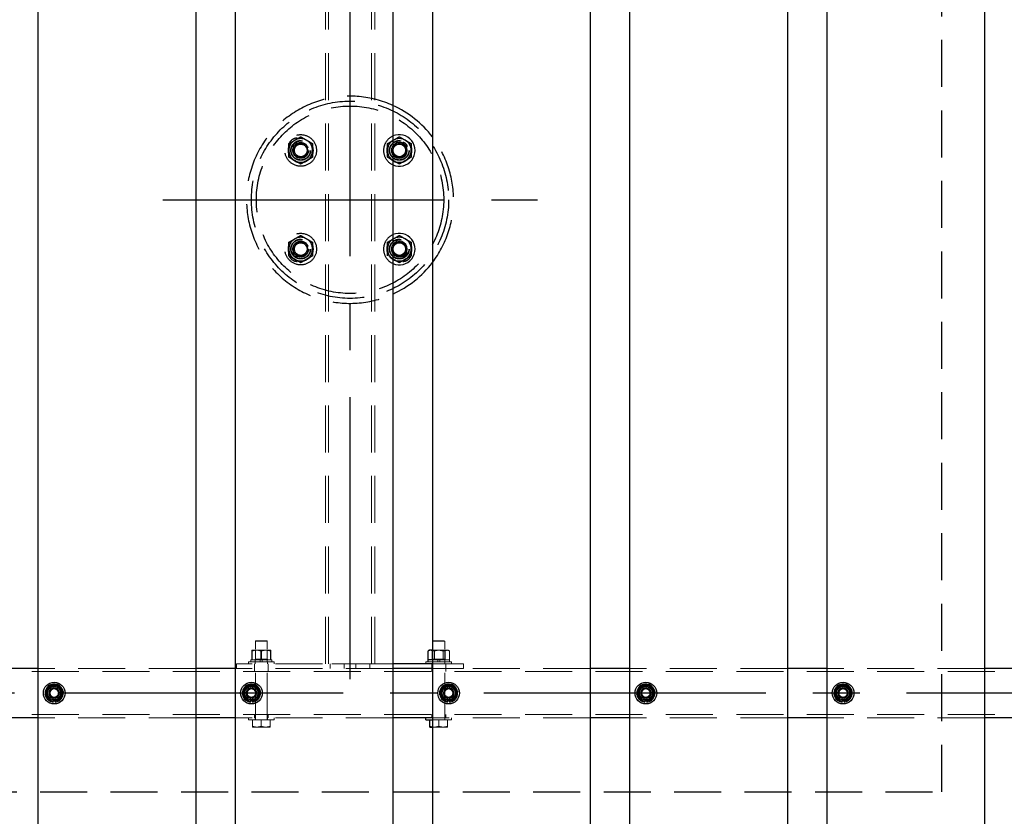
# Model space of a CAD drawing. Extents: x 0 to 21000, y 0 to 14850.
# Drawn here: x 6840 to 7839, y 10742 to 11550 of the extents above; entities that cross this region are included whole.
import ezdxf

# ---------------------------------------------------------------- set-up
doc = ezdxf.new("R2010")
doc.units = 0
doc.header["$LTSCALE"] = 15
doc.linetypes.add('CENTER2', pattern=[28.575, 19.05, -3.175, 3.175, -3.175])
doc.linetypes.add('HIDDEN2', pattern=[4.7625, 3.175, -1.5875])
for name, color, linetype in [('P001', 131, 'CONTINUOUS'), ('P901', 135, 'CONTINUOUS'), ('P919', 75, 'CONTINUOUS'), ('P_1CENTER', 2, 'CONTINUOUS')]:
    doc.layers.add(name, color=color, linetype=linetype)
doc.layers.add('P902（隠線）', color=147, linetype='CONTINUOUS', lineweight=5)

msp = doc.modelspace()

# ---------------------------------------------------------------- linework, layer by layer
at = {"layer": 'P001'}
for p, q in [((6858.69, 12067.2), (6858.69, 9867.2)), ((7018.69, 12067.2), (7018.69, 9867.2)), ((7058.69, 12067.2), (7058.69, 9867.2)), ((7218.69, 12067.2), (7218.69, 9867.2)), ((7258.69, 12067.2), (7258.69, 9867.2)), ((7418.69, 12067.2), (7418.69, 9867.2)), ((7458.69, 12067.2), (7458.69, 9867.2)), ((7618.69, 12067.2), (7618.69, 9867.2)), ((7658.69, 12067.2), (7658.69, 9867.2)), ((7818.69, 12067.2), (7818.69, 9867.2)), ((7254.29, 10900.7), (7254.29, 10909.86)), ((7255.69, 10910.7), (7254.83, 10910.21)), ((7256.48, 10910.7), (7255.69, 10910.7)), ((7258.69, 10910.7), (7256.48, 10910.7)), ((7258.67, 10900.7), (7258.67, 10909.86)), ((7258.69, 10896.7), (7218.69, 10896.7)), ((7254.44, 10900.7), (7254.29, 10900.7)), ((7254.44, 10898.7), (7254.44, 10900.7)), ((7258.49, 10900.7), (7254.44, 10900.7)), ((7258.67, 10900.7), (7258.49, 10900.7)), ((7258.69, 10900.7), (7258.67, 10900.7)), ((6858.69, 10892.2), (6818.69, 10892.2)), ((7058.69, 10892.2), (7018.69, 10892.2)), ((7258.69, 10892.2), (7218.69, 10892.2)), ((7458.69, 10892.2), (7418.69, 10892.2)), ((7658.69, 10892.2), (7618.69, 10892.2)), ((7858.69, 10892.2), (7818.69, 10892.2)), ((6874.19, 10858.06), (6874.19, 10858.97)), ((6876.19, 10859.27), (6876.19, 10858.06)), ((7074.19, 10858.06), (7074.19, 10858.97)), ((7076.19, 10859.27), (7076.19, 10858.06)), ((7274.19, 10858.06), (7274.19, 10858.97)), ((7276.19, 10859.27), (7276.19, 10858.06)), ((7474.19, 10858.06), (7474.19, 10858.97)), ((7476.19, 10859.27), (7476.19, 10858.06)), ((7674.19, 10858.06), (7674.19, 10858.97)), ((7676.19, 10859.27), (7676.19, 10858.06)), ((6858.69, 10842.2), (6818.69, 10842.2)), ((7058.69, 10842.2), (7018.69, 10842.2)), ((7258.69, 10842.2), (7218.69, 10842.2)), ((7252.19, 10840.2), (7252.19, 10842.2)), ((7252.19, 10840.2), (7258.69, 10840.2)), ((7256.19, 10833.51), (7256.19, 10840.2)), ((7458.69, 10842.2), (7418.69, 10842.2)), ((7658.69, 10842.2), (7618.69, 10842.2)), ((7858.69, 10842.2), (7818.69, 10842.2)), ((7256.19, 10832.7), (7258.69, 10832.7))]:
    msp.add_line(p, q, dxfattribs=at)
for centre, radius in [((7225.19, 11417.2), 6.4), ((7225.19, 11317.2), 6.4), ((6875.19, 10867.2), 11), ((7075.19, 10867.2), 11), ((7275.19, 10867.2), 11), ((7475.19, 10867.2), 11), ((7675.19, 10867.2), 11)]:
    msp.add_circle(centre, radius, dxfattribs=at)
for centre, radius, start, end in [((7175.19, 11367.2), 105, 37.32225, 65.52566), ((7225.19, 11417.2), 16, 246.03052, 113.96948), ((7225.19, 11417.2), 12, 120, 122.79717), ((7225.19, 11417.2), 8, 215.65909, 144.34091), ((7225.19, 11417.2), 12, 60, 120), ((7225.19, 11417.2), 12, 0, 60), ((7225.19, 11417.2), 12, 300, 0), ((7225.19, 11417.2), 12, 237.20283, 240), ((7225.19, 11417.2), 12, 240, 300), ((7225.19, 11317.2), 16, 246.03052, 113.96948), ((7225.19, 11317.2), 12, 120, 122.79717), ((7225.19, 11317.2), 8, 215.65909, 144.34091), ((7225.19, 11317.2), 12, 60, 120), ((7225.19, 11317.2), 12, 0, 60), ((7225.19, 11317.2), 12, 300, 0), ((7225.19, 11317.2), 12, 237.20283, 240), ((7175.19, 11367.2), 105, 294.47434, 322.67775), ((7225.19, 11317.2), 12, 240, 300), ((6875.19, 10867.2), 9.2, 128.93589, 188.11958), ((6875.19, 10867.2), 8, 98.52773, 158.52773), ((6875.19, 10867.2), 9.2, 68.93589, 128.11958), ((6875.19, 10867.2), 8, 38.52773, 98.52773), ((6875.19, 10867.2), 9.2, 8.93589, 68.11958), ((7075.19, 10867.2), 9.2, 128.93589, 188.11958), ((7075.19, 10867.2), 8, 98.52773, 158.52773), ((7075.19, 10867.2), 9.2, 68.93589, 128.11958), ((7075.19, 10867.2), 8, 38.52773, 98.52773), ((7075.19, 10867.2), 9.2, 8.93589, 68.11958), ((7275.19, 10867.2), 9.2, 128.93589, 188.11958), ((7275.19, 10867.2), 8, 98.52773, 158.52773), ((7275.19, 10867.2), 9.2, 68.93589, 128.11958), ((7275.19, 10867.2), 8, 38.52773, 98.52773), ((7275.19, 10867.2), 9.2, 8.93589, 68.11958), ((7475.19, 10867.2), 9.2, 128.93589, 188.11958), ((7475.19, 10867.2), 8, 98.52773, 158.52773), ((7475.19, 10867.2), 9.2, 68.93589, 128.11958), ((7475.19, 10867.2), 8, 38.52773, 98.52773), ((7475.19, 10867.2), 9.2, 8.93589, 68.11958), ((7675.19, 10867.2), 9.2, 128.93589, 188.11958), ((7675.19, 10867.2), 8, 98.52773, 158.52773), ((7675.19, 10867.2), 9.2, 68.93589, 128.11958), ((7675.19, 10867.2), 8, 38.52773, 98.52773), ((7675.19, 10867.2), 9.2, 8.93589, 68.11958), ((6875.19, 10867.2), 9.2, 188.93589, 248.11958), ((6875.19, 10867.2), 8, 158.52773, 218.52773), ((6875.19, 10867.2), 8, 278.52773, 338.52773), ((6875.19, 10867.2), 9.2, 308.93589, 8.11958), ((6875.19, 10867.2), 8, 338.52773, 38.52773), ((7075.19, 10867.2), 9.2, 188.93589, 248.11958), ((7075.19, 10867.2), 8, 158.52773, 218.52773), ((7075.19, 10867.2), 8, 278.52773, 338.52773), ((7075.19, 10867.2), 9.2, 308.93589, 8.11958), ((7075.19, 10867.2), 8, 338.52773, 38.52773), ((7275.19, 10867.2), 9.2, 188.93589, 248.11958), ((7275.19, 10867.2), 8, 158.52773, 218.52773), ((7275.19, 10867.2), 8, 278.52773, 338.52773), ((7275.19, 10867.2), 9.2, 308.93589, 8.11958), ((7275.19, 10867.2), 8, 338.52773, 38.52773), ((7475.19, 10867.2), 9.2, 188.93589, 248.11958), ((7475.19, 10867.2), 8, 158.52773, 218.52773), ((7475.19, 10867.2), 8, 278.52773, 338.52773), ((7475.19, 10867.2), 9.2, 308.93589, 8.11958), ((7475.19, 10867.2), 8, 338.52773, 38.52773), ((7675.19, 10867.2), 9.2, 188.93589, 248.11958), ((7675.19, 10867.2), 8, 158.52773, 218.52773), ((7675.19, 10867.2), 8, 278.52773, 338.52773), ((7675.19, 10867.2), 9.2, 308.93589, 8.11958), ((7675.19, 10867.2), 8, 338.52773, 38.52773), ((6875.19, 10867.2), 8, 218.52773, 278.52773), ((6875.19, 10867.2), 9.2, 248.93589, 263.75987), ((6875.19, 10867.2), 9.2, 276.24013, 308.11958), ((7075.19, 10867.2), 8, 218.52773, 278.52773), ((7075.19, 10867.2), 9.2, 248.93589, 263.75987), ((7075.19, 10867.2), 9.2, 276.24013, 308.11958), ((7275.19, 10867.2), 8, 218.52773, 278.52773), ((7275.19, 10867.2), 9.2, 248.93589, 263.75987), ((7275.19, 10867.2), 9.2, 276.24013, 308.11958), ((7475.19, 10867.2), 8, 218.52773, 278.52773), ((7475.19, 10867.2), 9.2, 248.93589, 263.75987), ((7475.19, 10867.2), 9.2, 276.24013, 308.11958), ((7675.19, 10867.2), 8, 218.52773, 278.52773), ((7675.19, 10867.2), 9.2, 248.93589, 263.75987), ((7675.19, 10867.2), 9.2, 276.24013, 308.11958)]:
    msp.add_arc(centre, radius, start, end, dxfattribs=at)
for points, weights in [([(7218.69, 11427.31), (7218.94, 11427.45), (7219.19, 11427.6)], [1.00601269906, 1.00329185475, 1]), ([(7219.19, 11427.6), (7221.98, 11429.2), (7225.19, 11431.06)], [1, 1.0379548493, 1]), ([(7225.19, 11431.06), (7228.41, 11429.2), (7231.19, 11427.6)], [1, 1.0379548493, 1]), ([(7231.19, 11427.6), (7233.98, 11425.99), (7237.19, 11424.13)], [1, 1.0379548493, 1]), ([(7237.19, 11424.13), (7237.19, 11420.42), (7237.19, 11417.2)], [1, 1.0379548493, 1]), ([(7237.19, 11417.2), (7237.19, 11413.99), (7237.19, 11410.28)], [1, 1.0379548493, 1]), ([(7219.19, 11406.81), (7218.94, 11406.96), (7218.69, 11407.1)], [1, 1.00329185475, 1.00601269905]), ([(7225.19, 11403.35), (7221.98, 11405.2), (7219.19, 11406.81)], [1, 1.0379548493, 1]), ([(7231.19, 11406.81), (7228.41, 11405.2), (7225.19, 11403.35)], [1, 1.0379548493, 1]), ([(7237.19, 11410.28), (7233.98, 11408.42), (7231.19, 11406.81)], [1, 1.0379548493, 1]), ([(7218.69, 11327.31), (7218.94, 11327.45), (7219.19, 11327.6)], [1.00601269905, 1.00329185475, 1]), ([(7219.19, 11327.6), (7221.98, 11329.2), (7225.19, 11331.06)], [1, 1.0379548493, 1]), ([(7225.19, 11331.06), (7228.41, 11329.2), (7231.19, 11327.6)], [1, 1.0379548493, 1]), ([(7231.19, 11327.6), (7233.98, 11325.99), (7237.19, 11324.13)], [1, 1.0379548493, 1]), ([(7237.19, 11324.13), (7237.19, 11320.42), (7237.19, 11317.2)], [1, 1.0379548493, 1]), ([(7237.19, 11317.2), (7237.19, 11313.99), (7237.19, 11310.28)], [1, 1.0379548493, 1]), ([(7219.19, 11306.81), (7218.94, 11306.96), (7218.69, 11307.1)], [1, 1.00329185475, 1.00601269905]), ([(7225.19, 11303.35), (7221.98, 11305.2), (7219.19, 11306.81)], [1, 1.0379548493, 1]), ([(7231.19, 11306.81), (7228.41, 11305.2), (7225.19, 11303.35)], [1, 1.0379548493, 1]), ([(7237.19, 11310.28), (7233.98, 11308.42), (7231.19, 11306.81)], [1, 1.0379548493, 1]), ([(7256.48, 10910.7), (7255.46, 10910.7), (7254.29, 10909.86)], [1, 1.0379548493, 1]), ([(7258.67, 10909.86), (7257.5, 10910.7), (7256.48, 10910.7)], [1, 1.0379548493, 1]), ([(7258.69, 10909.86), (7258.68, 10909.86), (7258.67, 10909.86)], [1.00021752791, 1.00010907743, 1]), ([(6867.75, 10870.13), (6868.53, 10872.13), (6869.44, 10874.43)], [1, 1.0379548493, 1]), ([(6869.44, 10874.43), (6871.88, 10874.8), (6874, 10875.12)], [1, 1.0379548493, 1]), ([(6874, 10875.12), (6876.12, 10875.43), (6878.57, 10875.8)], [1, 1.0379548493, 1]), ([(6878.57, 10875.8), (6880.11, 10873.86), (6881.45, 10872.19)], [1, 1.0379548493, 1]), ([(7067.75, 10870.13), (7068.53, 10872.13), (7069.44, 10874.43)], [1, 1.0379548493, 1]), ([(7069.44, 10874.43), (7071.88, 10874.8), (7074, 10875.12)], [1, 1.0379548493, 1]), ([(7074, 10875.12), (7076.12, 10875.43), (7078.57, 10875.8)], [1, 1.0379548493, 1]), ([(7078.57, 10875.8), (7080.11, 10873.86), (7081.45, 10872.19)], [1, 1.0379548493, 1]), ([(7267.75, 10870.13), (7268.53, 10872.13), (7269.44, 10874.43)], [1, 1.0379548493, 1]), ([(7269.44, 10874.43), (7271.88, 10874.8), (7274, 10875.12)], [1, 1.0379548493, 1]), ([(7274, 10875.12), (7276.12, 10875.43), (7278.57, 10875.8)], [1, 1.0379548493, 1]), ([(7278.57, 10875.8), (7280.11, 10873.86), (7281.45, 10872.19)], [1, 1.0379548493, 1]), ([(7467.75, 10870.13), (7468.53, 10872.13), (7469.44, 10874.43)], [1, 1.0379548493, 1]), ([(7469.44, 10874.43), (7471.88, 10874.8), (7474, 10875.12)], [1, 1.0379548493, 1]), ([(7474, 10875.12), (7476.12, 10875.43), (7478.57, 10875.8)], [1, 1.0379548493, 1]), ([(7478.57, 10875.8), (7480.11, 10873.86), (7481.45, 10872.19)], [1, 1.0379548493, 1]), ([(7667.75, 10870.13), (7668.53, 10872.13), (7669.44, 10874.43)], [1, 1.0379548493, 1]), ([(7669.44, 10874.43), (7671.88, 10874.8), (7674, 10875.12)], [1, 1.0379548493, 1]), ([(7674, 10875.12), (7676.12, 10875.43), (7678.57, 10875.8)], [1, 1.0379548493, 1]), ([(7678.57, 10875.8), (7680.11, 10873.86), (7681.45, 10872.19)], [1, 1.0379548493, 1]), ([(6866.06, 10865.83), (6866.96, 10868.14), (6867.75, 10870.13)], [1, 1.0379548493, 1]), ([(6868.93, 10862.22), (6867.6, 10863.9), (6866.06, 10865.83)], [1, 1.0379548493, 1]), ([(6882.64, 10864.28), (6881.85, 10862.28), (6880.94, 10859.98)], [1, 1.0379548493, 1]), ([(6881.45, 10872.19), (6882.78, 10870.51), (6884.33, 10868.57)], [1, 1.0379548493, 1]), ([(6884.33, 10868.57), (6883.42, 10866.27), (6882.64, 10864.28)], [1, 1.0379548493, 1]), ([(7066.06, 10865.83), (7066.96, 10868.14), (7067.75, 10870.13)], [1, 1.0379548493, 1]), ([(7068.93, 10862.22), (7067.6, 10863.9), (7066.06, 10865.83)], [1, 1.0379548493, 1]), ([(7082.64, 10864.28), (7081.85, 10862.28), (7080.94, 10859.98)], [1, 1.0379548493, 1]), ([(7081.45, 10872.19), (7082.78, 10870.51), (7084.33, 10868.57)], [1, 1.0379548493, 1]), ([(7084.33, 10868.57), (7083.42, 10866.27), (7082.64, 10864.28)], [1, 1.0379548493, 1]), ([(7266.06, 10865.83), (7266.96, 10868.14), (7267.75, 10870.13)], [1, 1.0379548493, 1]), ([(7268.93, 10862.22), (7267.6, 10863.9), (7266.06, 10865.83)], [1, 1.0379548493, 1]), ([(7282.64, 10864.28), (7281.85, 10862.28), (7280.94, 10859.98)], [1, 1.0379548493, 1]), ([(7281.45, 10872.19), (7282.78, 10870.51), (7284.33, 10868.57)], [1, 1.0379548493, 1]), ([(7284.33, 10868.57), (7283.42, 10866.27), (7282.64, 10864.28)], [1, 1.0379548493, 1]), ([(7466.06, 10865.83), (7466.96, 10868.14), (7467.75, 10870.13)], [1, 1.0379548493, 1]), ([(7468.93, 10862.22), (7467.6, 10863.9), (7466.06, 10865.83)], [1, 1.0379548493, 1]), ([(7482.64, 10864.28), (7481.85, 10862.28), (7480.94, 10859.98)], [1, 1.0379548493, 1]), ([(7481.45, 10872.19), (7482.78, 10870.51), (7484.33, 10868.57)], [1, 1.0379548493, 1]), ([(7484.33, 10868.57), (7483.42, 10866.27), (7482.64, 10864.28)], [1, 1.0379548493, 1]), ([(7666.06, 10865.83), (7666.96, 10868.14), (7667.75, 10870.13)], [1, 1.0379548493, 1]), ([(7668.93, 10862.22), (7667.6, 10863.9), (7666.06, 10865.83)], [1, 1.0379548493, 1]), ([(7682.64, 10864.28), (7681.85, 10862.28), (7680.94, 10859.98)], [1, 1.0379548493, 1]), ([(7681.45, 10872.19), (7682.78, 10870.51), (7684.33, 10868.57)], [1, 1.0379548493, 1]), ([(7684.33, 10868.57), (7683.42, 10866.27), (7682.64, 10864.28)], [1, 1.0379548493, 1]), ([(6871.81, 10858.61), (6870.27, 10860.54), (6868.93, 10862.22)], [1, 1.0379548493, 1]), ([(6876.38, 10859.29), (6874.26, 10858.98), (6871.81, 10858.61)], [1, 1.0379548493, 1]), ([(6880.94, 10859.98), (6878.5, 10859.61), (6876.38, 10859.29)], [1, 1.0379548493, 1]), ([(7071.81, 10858.61), (7070.27, 10860.54), (7068.93, 10862.22)], [1, 1.0379548493, 1]), ([(7076.38, 10859.29), (7074.26, 10858.98), (7071.81, 10858.61)], [1, 1.0379548493, 1]), ([(7080.94, 10859.98), (7078.5, 10859.61), (7076.38, 10859.29)], [1, 1.0379548493, 1]), ([(7271.81, 10858.61), (7270.27, 10860.54), (7268.93, 10862.22)], [1, 1.0379548493, 1]), ([(7276.38, 10859.29), (7274.26, 10858.98), (7271.81, 10858.61)], [1, 1.0379548493, 1]), ([(7280.94, 10859.98), (7278.5, 10859.61), (7276.38, 10859.29)], [1, 1.0379548493, 1]), ([(7471.81, 10858.61), (7470.27, 10860.54), (7468.93, 10862.22)], [1, 1.0379548493, 1]), ([(7476.38, 10859.29), (7474.26, 10858.98), (7471.81, 10858.61)], [1, 1.0379548493, 1]), ([(7480.94, 10859.98), (7478.5, 10859.61), (7476.38, 10859.29)], [1, 1.0379548493, 1]), ([(7671.81, 10858.61), (7670.27, 10860.54), (7668.93, 10862.22)], [1, 1.0379548493, 1]), ([(7676.38, 10859.29), (7674.26, 10858.98), (7671.81, 10858.61)], [1, 1.0379548493, 1]), ([(7680.94, 10859.98), (7678.5, 10859.61), (7676.38, 10859.29)], [1, 1.0379548493, 1]), ([(7256.19, 10833.51), (7257.51, 10833.07), (7258.69, 10832.87)], [1, 1.02042279695, 1.01886734116]), ([(7256.19, 10832.7), (7256.19, 10832.7), (7256.19, 10833.51)], [1, 1.0379548493, 1])]:
    msp.add_rational_spline(points, weights, degree=2, dxfattribs=at)
at = {"layer": 'P901', "linetype": 'HIDDEN2'}
for centre, radius in [((7175.19, 11367.2), 100), ((7175.19, 11367.2), 95), ((7125.19, 11417.2), 16), ((7125.19, 11417.2), 12.5), ((7125.19, 11417.2), 10), ((7125.19, 11417.2), 9.73), ((7125.19, 11417.2), 9.73), ((7125.19, 11417.2), 8), ((7125.19, 11417.2), 6.92), ((7125.19, 11417.2), 6.4), ((7225.19, 11417.2), 12.5), ((7225.19, 11417.2), 10), ((7225.19, 11417.2), 9.73), ((7225.19, 11417.2), 9.73), ((7225.19, 11417.2), 6.92), ((7125.19, 11317.2), 16), ((7125.19, 11317.2), 12.5), ((7125.19, 11317.2), 10), ((7125.19, 11317.2), 9.73), ((7125.19, 11317.2), 9.73), ((7125.19, 11317.2), 8), ((7125.19, 11317.2), 6.92), ((7125.19, 11317.2), 6.4), ((7225.19, 11317.2), 12.5), ((7225.19, 11317.2), 10), ((7225.19, 11317.2), 9.73), ((7225.19, 11317.2), 9.73), ((7225.19, 11317.2), 6.92)]:
    msp.add_circle(centre, radius, dxfattribs=at)
for centre, radius, start, end in [((7175.19, 11367.2), 105, 65.52566, 294.47434), ((7121.69, 11420.7), 9, 90, 180), ((7125.19, 11417.2), 12, 120, 180), ((7121.69, 11420.7), 4.5, 90, 180), ((7125.19, 11417.2), 12, 60, 120), ((7125.19, 11417.2), 12, 0, 60), ((7225.19, 11417.2), 16, 113.96948, 246.03052), ((7225.19, 11417.2), 12, 122.79717, 180), ((7228.69, 11420.7), 4.5, 0, 90), ((7175.19, 11367.2), 105, 322.67775, 37.32225), ((7125.19, 11417.2), 12, 180, 240), ((7125.19, 11417.2), 12, 300, 0), ((7225.19, 11417.2), 12, 180, 237.20283), ((7225.19, 11417.2), 8, 144.34091, 215.65909), ((7125.19, 11417.2), 12, 240, 300), ((7125.19, 11317.2), 12, 120, 180), ((7125.19, 11317.2), 12, 60, 120), ((7125.19, 11317.2), 12, 0, 60), ((7225.19, 11317.2), 16, 113.96948, 246.03052), ((7225.19, 11317.2), 12, 122.79717, 180), ((7121.69, 11313.7), 9, 180, 270), ((7125.19, 11317.2), 12, 180, 240), ((7121.69, 11313.7), 4.5, 180, 270), ((7125.19, 11317.2), 12, 300, 0), ((7225.19, 11317.2), 12, 180, 237.20283), ((7225.19, 11317.2), 8, 144.34091, 215.65909), ((7228.69, 11313.7), 4.5, 270, 0), ((7228.69, 11313.7), 9, 270, 0), ((7125.19, 11317.2), 12, 240, 300)]:
    msp.add_arc(centre, radius, start, end, dxfattribs=at)
for points, weights in [([(7113.19, 11424.13), (7116.41, 11425.99), (7119.19, 11427.6)], [1, 1.0379548493, 1]), ([(7113.19, 11417.2), (7113.19, 11420.42), (7113.19, 11424.13)], [1, 1.0379548493, 1]), ([(7119.19, 11427.6), (7121.98, 11429.2), (7125.19, 11431.06)], [1, 1.0379548493, 1]), ([(7125.19, 11431.06), (7128.41, 11429.2), (7131.19, 11427.6)], [1, 1.0379548493, 1]), ([(7131.19, 11427.6), (7133.98, 11425.99), (7137.19, 11424.13)], [1, 1.0379548493, 1]), ([(7137.19, 11424.13), (7137.19, 11420.42), (7137.19, 11417.2)], [1, 1.0379548493, 1]), ([(7213.19, 11424.13), (7216.14, 11425.83), (7218.69, 11427.31)], [1, 1.03466299455, 1.00601269906]), ([(7213.19, 11417.2), (7213.19, 11420.42), (7213.19, 11424.13)], [1, 1.0379548493, 1]), ([(7113.19, 11410.28), (7113.19, 11413.99), (7113.19, 11417.2)], [1, 1.0379548493, 1]), ([(7137.19, 11417.2), (7137.19, 11413.99), (7137.19, 11410.28)], [1, 1.0379548493, 1]), ([(7213.19, 11410.28), (7213.19, 11413.99), (7213.19, 11417.2)], [1, 1.0379548493, 1]), ([(7119.19, 11406.81), (7116.41, 11408.42), (7113.19, 11410.28)], [1, 1.0379548493, 1]), ([(7125.19, 11403.35), (7121.98, 11405.2), (7119.19, 11406.81)], [1, 1.0379548493, 1]), ([(7131.19, 11406.81), (7128.41, 11405.2), (7125.19, 11403.35)], [1, 1.0379548493, 1]), ([(7137.19, 11410.28), (7133.98, 11408.42), (7131.19, 11406.81)], [1, 1.0379548493, 1]), ([(7218.69, 11407.1), (7216.14, 11408.58), (7213.19, 11410.28)], [1.00601269905, 1.03466299455, 1]), ([(7113.19, 11324.13), (7116.41, 11325.99), (7119.19, 11327.6)], [1, 1.0379548493, 1]), ([(7113.19, 11317.2), (7113.19, 11320.42), (7113.19, 11324.13)], [1, 1.0379548493, 1]), ([(7119.19, 11327.6), (7121.98, 11329.2), (7125.19, 11331.06)], [1, 1.0379548493, 1]), ([(7125.19, 11331.06), (7128.41, 11329.2), (7131.19, 11327.6)], [1, 1.0379548493, 1]), ([(7131.19, 11327.6), (7133.98, 11325.99), (7137.19, 11324.13)], [1, 1.0379548493, 1]), ([(7137.19, 11324.13), (7137.19, 11320.42), (7137.19, 11317.2)], [1, 1.0379548493, 1]), ([(7213.19, 11324.13), (7216.14, 11325.83), (7218.69, 11327.31)], [1, 1.03466299455, 1.00601269905]), ([(7213.19, 11317.2), (7213.19, 11320.42), (7213.19, 11324.13)], [1, 1.0379548493, 1]), ([(7113.19, 11310.28), (7113.19, 11313.99), (7113.19, 11317.2)], [1, 1.0379548493, 1]), ([(7137.19, 11317.2), (7137.19, 11313.99), (7137.19, 11310.28)], [1, 1.0379548493, 1]), ([(7213.19, 11310.28), (7213.19, 11313.99), (7213.19, 11317.2)], [1, 1.0379548493, 1]), ([(7119.19, 11306.81), (7116.41, 11308.42), (7113.19, 11310.28)], [1, 1.0379548493, 1]), ([(7125.19, 11303.35), (7121.98, 11305.2), (7119.19, 11306.81)], [1, 1.0379548493, 1]), ([(7131.19, 11306.81), (7128.41, 11305.2), (7125.19, 11303.35)], [1, 1.0379548493, 1]), ([(7137.19, 11310.28), (7133.98, 11308.42), (7131.19, 11306.81)], [1, 1.0379548493, 1])]:
    msp.add_rational_spline(points, weights, degree=2, dxfattribs=at)
at = {"layer": 'P902（隠線）', "linetype": 'HIDDEN2'}
for p, q in [((7150.19, 10896.7), (7150.19, 11837.7)), ((7153.39, 10896.7), (7153.39, 11837.7)), ((7196.99, 10896.7), (7196.99, 11837.7)), ((7200.19, 10896.7), (7200.19, 11837.7)), ((7079.69, 10920.2), (7079.19, 10919.7)), ((7079.19, 10840.2), (7079.19, 10919.7)), ((7091.19, 10919.7), (7079.19, 10919.7)), ((7079.69, 10920.2), (7090.69, 10920.2)), ((7090.69, 10920.2), (7091.19, 10919.7)), ((7091.19, 10840.2), (7091.19, 10919.7)), ((7259.69, 10920.2), (7259.19, 10919.7)), ((7259.19, 10840.2), (7259.19, 10919.7)), ((7271.19, 10919.7), (7259.19, 10919.7)), ((7259.69, 10920.2), (7270.69, 10920.2)), ((7270.69, 10920.2), (7271.19, 10919.7)), ((7271.19, 10840.2), (7271.19, 10919.7)), ((7075.52, 10900.7), (7075.52, 10909.86)), ((7075.69, 10910.7), (7075.69, 10910.7)), ((7080.18, 10910.7), (7075.69, 10910.7)), ((7075.87, 10900.7), (7075.87, 10909.86)), ((7079.19, 10901.4), (7079.19, 10910.7)), ((7089.68, 10910.7), (7080.18, 10910.7)), ((7084.84, 10900.7), (7084.84, 10909.86)), ((7085.54, 10900.7), (7085.54, 10909.86)), ((7094.69, 10910.7), (7089.68, 10910.7)), ((7091.19, 10901.4), (7091.19, 10910.7)), ((7094.51, 10900.7), (7094.51, 10909.86)), ((7094.69, 10910.7), (7094.7, 10910.7)), ((7094.69, 10910.7), (7094.69, 10910.7)), ((7094.86, 10900.7), (7094.86, 10909.86)), ((7264.12, 10910.7), (7258.69, 10910.7)), ((7259.19, 10901.4), (7259.19, 10910.7)), ((7260.81, 10900.7), (7260.81, 10909.86)), ((7272.83, 10910.7), (7264.12, 10910.7)), ((7269.57, 10900.7), (7269.57, 10909.86)), ((7271.19, 10901.4), (7271.19, 10910.7)), ((7271.71, 10900.7), (7271.71, 10909.86)), ((7274.69, 10910.7), (7272.83, 10910.7)), ((7274.69, 10910.7), (7275.55, 10910.21)), ((7276.09, 10900.7), (7276.09, 10909.86)), ((7060.19, 10892.2), (7060.19, 10896.7)), ((7218.69, 10896.7), (7060.19, 10896.7)), ((7072.19, 10896.7), (7072.19, 10898.7)), ((7098.19, 10898.7), (7072.19, 10898.7)), ((7074.44, 10898.7), (7074.44, 10900.7)), ((7075.52, 10900.7), (7074.44, 10900.7)), ((7075.91, 10900.7), (7075.52, 10900.7)), ((7084.19, 10900.7), (7075.91, 10900.7)), ((7079.19, 10901.4), (7077.98, 10900.7)), ((7078.19, 10892.2), (7078.19, 10896.7)), ((7078.94, 10896.7), (7078.94, 10898.7)), ((7079.09, 10898.7), (7079.09, 10900.7)), ((7079.19, 10901.4), (7091.19, 10901.4)), ((7084.84, 10900.7), (7084.19, 10900.7)), ((7084.19, 10898.7), (7084.19, 10900.7)), ((7086.19, 10900.7), (7084.84, 10900.7)), ((7086.19, 10898.7), (7086.19, 10900.7)), ((7094.11, 10900.7), (7086.19, 10900.7)), ((7091.19, 10901.4), (7092.4, 10900.7)), ((7091.29, 10898.7), (7091.29, 10900.7)), ((7091.44, 10896.7), (7091.44, 10898.7)), ((7092.19, 10892.2), (7092.19, 10896.7)), ((7094.51, 10900.7), (7094.11, 10900.7)), ((7094.53, 10900.7), (7094.51, 10900.7)), ((7095.94, 10900.7), (7094.53, 10900.7)), ((7095.94, 10898.7), (7095.94, 10900.7)), ((7098.19, 10896.7), (7098.19, 10898.7)), ((7155.19, 10892.2), (7155.19, 10896.7)), ((7193.79, 10896.7), (7156.59, 10896.7)), ((7169.19, 10892.2), (7169.19, 10896.7)), ((7181.19, 10892.2), (7181.19, 10896.7)), ((7195.19, 10892.2), (7195.19, 10896.7)), ((7252.19, 10896.7), (7252.19, 10898.7)), ((7278.19, 10898.7), (7252.19, 10898.7)), ((7259.19, 10901.4), (7257.98, 10900.7)), ((7258.19, 10892.2), (7258.19, 10896.7)), ((7259.12, 10900.7), (7258.69, 10900.7)), ((7290.19, 10896.7), (7258.69, 10896.7)), ((7258.94, 10896.7), (7258.94, 10898.7)), ((7259.09, 10898.7), (7259.09, 10900.7)), ((7264.19, 10900.7), (7259.12, 10900.7)), ((7259.19, 10901.4), (7271.19, 10901.4)), ((7266.19, 10900.7), (7264.19, 10900.7)), ((7264.19, 10898.7), (7264.19, 10900.7)), ((7266.19, 10898.7), (7266.19, 10900.7)), ((7269.12, 10900.7), (7266.19, 10900.7)), ((7269.57, 10900.7), (7269.12, 10900.7)), ((7269.84, 10900.7), (7269.57, 10900.7)), ((7275.82, 10900.7), (7269.84, 10900.7)), ((7271.19, 10901.4), (7272.4, 10900.7)), ((7271.29, 10898.7), (7271.29, 10900.7)), ((7271.44, 10896.7), (7271.44, 10898.7)), ((7272.19, 10892.2), (7272.19, 10896.7)), ((7276.09, 10900.7), (7275.82, 10900.7)), ((7275.94, 10898.7), (7275.94, 10900.7)), ((7278.19, 10896.7), (7278.19, 10898.7)), ((7290.19, 10892.2), (7290.19, 10896.7)), ((10972.19, 10889), (3378.19, 10889)), ((10972.19, 10889), (6377.69, 10889)), ((7018.69, 10892.2), (6858.69, 10892.2)), ((7060.19, 10892.2), (7058.69, 10892.2)), ((7218.69, 10892.2), (7060.19, 10892.2)), ((7078.19, 10889), (7078.19, 10892.2)), ((7092.19, 10889), (7092.19, 10892.2)), ((7258.19, 10889), (7258.19, 10892.2)), ((7290.19, 10892.2), (7258.69, 10892.2)), ((7272.19, 10889), (7272.19, 10892.2)), ((7418.69, 10892.2), (7290.19, 10892.2)), ((7618.69, 10892.2), (7458.69, 10892.2)), ((7818.69, 10892.2), (7658.69, 10892.2)), ((6874.19, 10858.97), (6874.19, 10862.2)), ((6876.19, 10862.2), (6876.19, 10859.27)), ((7074.19, 10858.97), (7074.19, 10862.2)), ((7076.19, 10862.2), (7076.19, 10859.27)), ((7274.19, 10858.97), (7274.19, 10862.2)), ((7276.19, 10862.2), (7276.19, 10859.27)), ((7474.19, 10858.97), (7474.19, 10862.2)), ((7476.19, 10862.2), (7476.19, 10859.27)), ((7674.19, 10858.97), (7674.19, 10862.2)), ((7676.19, 10862.2), (7676.19, 10859.27)), ((10972.19, 10845.4), (3378.19, 10845.4)), ((10972.19, 10845.4), (6377.69, 10845.4)), ((7078.19, 10842.2), (7078.19, 10845.4)), ((7092.19, 10842.2), (7092.19, 10845.4)), ((7258.19, 10842.2), (7258.19, 10845.4)), ((7272.19, 10842.2), (7272.19, 10845.4)), ((7018.69, 10842.2), (6858.69, 10842.2)), ((7218.69, 10842.2), (7058.69, 10842.2)), ((7072.19, 10840.2), (7072.19, 10842.2)), ((7072.19, 10840.2), (7098.19, 10840.2)), ((7076.19, 10833.51), (7076.19, 10840.2)), ((7078.94, 10840.2), (7078.94, 10842.2)), ((7085.19, 10833.51), (7085.19, 10840.2)), ((7091.44, 10840.2), (7091.44, 10842.2)), ((7094.19, 10833.51), (7094.19, 10840.2)), ((7098.19, 10840.2), (7098.19, 10842.2)), ((7418.69, 10842.2), (7258.69, 10842.2)), ((7258.69, 10840.2), (7278.19, 10840.2)), ((7258.94, 10840.2), (7258.94, 10842.2)), ((7265.19, 10833.51), (7265.19, 10840.2)), ((7271.44, 10840.2), (7271.44, 10842.2)), ((7274.19, 10833.51), (7274.19, 10840.2)), ((7278.19, 10840.2), (7278.19, 10842.2)), ((7618.69, 10842.2), (7458.69, 10842.2)), ((7818.69, 10842.2), (7658.69, 10842.2)), ((7076.19, 10832.7), (7080.69, 10832.7)), ((7080.69, 10832.7), (7089.69, 10832.7)), ((7089.69, 10832.7), (7094.19, 10832.7)), ((7258.69, 10832.7), (7260.69, 10832.7)), ((7260.69, 10832.7), (7269.69, 10832.7)), ((7269.69, 10832.7), (7274.19, 10832.7))]:
    msp.add_line(p, q, dxfattribs=at)
for centre, radius in [((6875.19, 10867.2), 8.15), ((6875.19, 10867.2), 7), ((6875.19, 10867.2), 6.75), ((6875.19, 10867.2), 6.5), ((7075.19, 10867.2), 8.15), ((7075.19, 10867.2), 7), ((7075.19, 10867.2), 6.75), ((7075.19, 10867.2), 6.5), ((7275.19, 10867.2), 8.15), ((7275.19, 10867.2), 7), ((7275.19, 10867.2), 6.75), ((7275.19, 10867.2), 6.5), ((7475.19, 10867.2), 8.15), ((7475.19, 10867.2), 7), ((7475.19, 10867.2), 6.75), ((7475.19, 10867.2), 6.5), ((7675.19, 10867.2), 8.15), ((7675.19, 10867.2), 7), ((7675.19, 10867.2), 6.75), ((7675.19, 10867.2), 6.5), ((6875.19, 10867.2), 5.25), ((6875.19, 10867.2), 5), ((6875.19, 10867.2), 4.5), ((6875.19, 10867.2), 4.19), ((7075.19, 10867.2), 5.25), ((7075.19, 10867.2), 5), ((7075.19, 10867.2), 4.5), ((7075.19, 10867.2), 4.19), ((7275.19, 10867.2), 5.25), ((7275.19, 10867.2), 5), ((7275.19, 10867.2), 4.5), ((7275.19, 10867.2), 4.19), ((7475.19, 10867.2), 5.25), ((7475.19, 10867.2), 5), ((7475.19, 10867.2), 4.5), ((7475.19, 10867.2), 4.19), ((7675.19, 10867.2), 5.25), ((7675.19, 10867.2), 5), ((7675.19, 10867.2), 4.5), ((7675.19, 10867.2), 4.19)]:
    msp.add_circle(centre, radius, dxfattribs=at)
for centre, radius, start, end in [((6875.19, 10867.2), 9.2, 128.11958, 128.93589), ((6875.19, 10867.2), 9.2, 68.11958, 68.93589), ((7075.19, 10867.2), 9.2, 128.11958, 128.93589), ((7075.19, 10867.2), 9.2, 68.11958, 68.93589), ((7275.19, 10867.2), 9.2, 128.11958, 128.93589), ((7275.19, 10867.2), 9.2, 68.11958, 68.93589), ((7475.19, 10867.2), 9.2, 128.11958, 128.93589), ((7475.19, 10867.2), 9.2, 68.11958, 68.93589), ((7675.19, 10867.2), 9.2, 128.11958, 128.93589), ((7675.19, 10867.2), 9.2, 68.11958, 68.93589), ((6875.19, 10867.2), 9.2, 188.11958, 188.93589), ((6875.19, 10867.2), 5.1, 281.30773, 258.69227), ((6875.19, 10867.2), 9.2, 8.11958, 8.93589), ((7075.19, 10867.2), 9.2, 188.11958, 188.93589), ((7075.19, 10867.2), 5.1, 281.30773, 258.69227), ((7075.19, 10867.2), 9.2, 8.11958, 8.93589), ((7275.19, 10867.2), 9.2, 188.11958, 188.93589), ((7275.19, 10867.2), 5.1, 281.30773, 258.69227), ((7275.19, 10867.2), 9.2, 8.11958, 8.93589), ((7475.19, 10867.2), 9.2, 188.11958, 188.93589), ((7475.19, 10867.2), 5.1, 281.30773, 258.69227), ((7475.19, 10867.2), 9.2, 8.11958, 8.93589), ((7675.19, 10867.2), 9.2, 188.11958, 188.93589), ((7675.19, 10867.2), 5.1, 281.30773, 258.69227), ((7675.19, 10867.2), 9.2, 8.11958, 8.93589), ((6875.19, 10867.2), 9.2, 248.11958, 248.93589), ((6875.19, 10867.2), 9.2, 308.11958, 308.93589), ((7075.19, 10867.2), 9.2, 248.11958, 248.93589), ((7075.19, 10867.2), 9.2, 308.11958, 308.93589), ((7275.19, 10867.2), 9.2, 248.11958, 248.93589), ((7275.19, 10867.2), 9.2, 308.11958, 308.93589), ((7475.19, 10867.2), 9.2, 248.11958, 248.93589), ((7475.19, 10867.2), 9.2, 308.11958, 308.93589), ((7675.19, 10867.2), 9.2, 248.11958, 248.93589), ((7675.19, 10867.2), 9.2, 308.11958, 308.93589)]:
    msp.add_arc(centre, radius, start, end, dxfattribs=at)
for points, weights in [([(7080.18, 10910.7), (7078.02, 10910.7), (7075.52, 10909.86)], [1, 1.0379548493, 1]), ([(7075.52, 10909.86), (7075.61, 10910.7), (7075.7, 10910.7)], [1, 1.0379548493, 1]), ([(7075.7, 10910.7), (7075.78, 10910.7), (7075.87, 10909.86)], [1, 1.0379548493, 1]), ([(7075.87, 10909.86), (7078.46, 10910.7), (7080.7, 10910.7)], [1, 1.0379548493, 1]), ([(7084.84, 10909.86), (7082.35, 10910.7), (7080.18, 10910.7)], [1, 1.0379548493, 1]), ([(7080.7, 10910.7), (7082.95, 10910.7), (7085.54, 10909.86)], [1, 1.0379548493, 1]), ([(7089.68, 10910.7), (7087.43, 10910.7), (7084.84, 10909.86)], [1, 1.0379548493, 1]), ([(7085.54, 10909.86), (7088.04, 10910.7), (7090.2, 10910.7)], [1, 1.0379548493, 1]), ([(7094.51, 10909.86), (7091.92, 10910.7), (7089.68, 10910.7)], [1, 1.0379548493, 1]), ([(7090.2, 10910.7), (7092.36, 10910.7), (7094.86, 10909.86)], [1, 1.0379548493, 1]), ([(7094.69, 10910.7), (7094.61, 10910.7), (7094.51, 10909.86)], [1, 1.0379548493, 1]), ([(7094.86, 10909.86), (7094.77, 10910.7), (7094.69, 10910.7)], [1, 1.0379548493, 1]), ([(7254.29, 10909.86), (7256.04, 10910.7), (7257.55, 10910.7)], [1, 1.0379548493, 1]), ([(7257.55, 10910.7), (7259.06, 10910.7), (7260.81, 10909.86)], [1, 1.0379548493, 1]), ([(7264.12, 10910.7), (7261.6, 10910.7), (7258.69, 10909.86)], [1, 1.03784577187, 1.00021752791]), ([(7260.81, 10909.86), (7263.73, 10910.7), (7266.26, 10910.7)], [1, 1.0379548493, 1]), ([(7269.57, 10909.86), (7266.65, 10910.7), (7264.12, 10910.7)], [1, 1.0379548493, 1]), ([(7266.26, 10910.7), (7268.79, 10910.7), (7271.71, 10909.86)], [1, 1.0379548493, 1]), ([(7272.83, 10910.7), (7271.32, 10910.7), (7269.57, 10909.86)], [1, 1.0379548493, 1]), ([(7271.71, 10909.86), (7272.88, 10910.7), (7273.9, 10910.7)], [1, 1.0379548493, 1]), ([(7276.09, 10909.86), (7274.34, 10910.7), (7272.83, 10910.7)], [1, 1.0379548493, 1]), ([(7273.9, 10910.7), (7274.92, 10910.7), (7276.09, 10909.86)], [1, 1.0379548493, 1]), ([(7076.19, 10833.51), (7078.6, 10832.7), (7080.69, 10832.7)], [1, 1.0379548493, 1]), ([(7076.19, 10832.7), (7076.19, 10832.7), (7076.19, 10833.51)], [1, 1.0379548493, 1]), ([(7080.69, 10832.7), (7082.78, 10832.7), (7085.19, 10833.51)], [1, 1.0379548493, 1]), ([(7085.19, 10833.51), (7087.6, 10832.7), (7089.69, 10832.7)], [1, 1.0379548493, 1]), ([(7089.69, 10832.7), (7091.78, 10832.7), (7094.19, 10833.51)], [1, 1.0379548493, 1]), ([(7094.19, 10833.51), (7094.19, 10832.7), (7094.19, 10832.7)], [1, 1.0379548493, 1]), ([(7258.69, 10832.87), (7259.71, 10832.7), (7260.69, 10832.7)], [1.01886734116, 1.01753205235, 1]), ([(7260.69, 10832.7), (7262.78, 10832.7), (7265.19, 10833.51)], [1, 1.0379548493, 1]), ([(7265.19, 10833.51), (7267.6, 10832.7), (7269.69, 10832.7)], [1, 1.0379548493, 1]), ([(7269.69, 10832.7), (7271.78, 10832.7), (7274.19, 10833.51)], [1, 1.0379548493, 1]), ([(7274.19, 10833.51), (7274.19, 10832.7), (7274.19, 10832.7)], [1, 1.0379548493, 1])]:
    msp.add_rational_spline(points, weights, degree=2, dxfattribs=at)
at = {"layer": 'P919', "linetype": 'HIDDEN2'}
msp.add_lwpolyline([(6575.19, 10767.2), (7775.19, 10767.2), (7775.19, 11967.2), (6575.19, 11967.2)], close=True, dxfattribs=at)
at = {"layer": 'P_1CENTER', "linetype": 'CENTER2'}
for p, q in [((7175.19, 10881.23), (7175.19, 11853.17)), ((6985.19, 11367.2), (7365.19, 11367.2)), ((11025.78, 10867.2), (3328.19, 10867.2))]:
    msp.add_line(p, q, dxfattribs=at)

doc.saveas('drawing.dxf')
